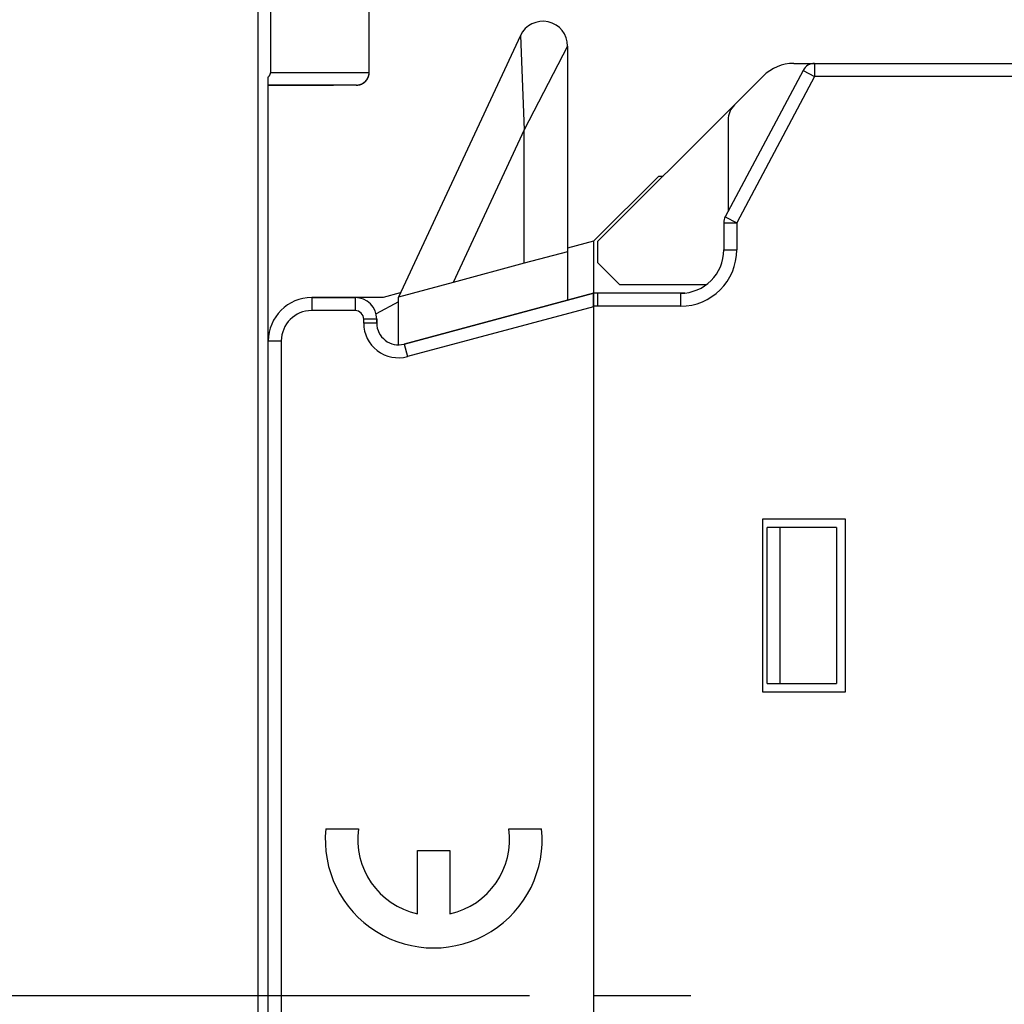
# Model space of a CAD drawing. Extents: x 204 to 638, y 286 to 553.
# Drawn here: x 419 to 442, y 356 to 379 of the extents above; entities that cross this region are included whole.
import ezdxf

# ---------------------------------------------------------------- set-up
doc = ezdxf.new("R2010")
doc.units = 0
doc.header["$MEASUREMENT"] = 0
doc.header["$PDMODE"] = 2
doc.header["$PDSIZE"] = -0.01
doc.linetypes.add('CENTERLINE', pattern=[30, 12, -1.5, 3, -1.5, 12])
doc.linetypes.add('HIDDEN', pattern=[4.5, 1.5, -1.5, 1.5])
for name, color, linetype in [('1', 7, 'Continuous'), ('204', 7, 'Continuous'), ('3', 7, 'Continuous'), ('6', 7, 'Continuous')]:
    doc.layers.add(name, color=color, linetype=linetype)
doc.styles.get("Standard").update_dxf_attribs({"font": 'monotxt.shx'})
doc.dimstyles.new('DSTYLE2', dxfattribs={"dimtxt": 2.5, "dimasz": 3, "dimexe": 3, "dimexo": 1.5, "dimgap": 1.5, "dimtad": 1, "dimdec": 3, "dimrnd": 0.1, "dimzin": 11, "dimdsep": 46, "dimtxsty": 'STANDARD', "dimcen": 0.09, "dimadec": 0, "dimazin": 0, "dimtp": 1, "dimtm": 1, "dimtfac": 1, "dimtdec": 3, "dimtofl": 0, "dimtmove": 2, "dimatfit": 3, "dimfxl": 1, "dimtolj": 1, "dimtzin": 0, "dimarcsym": 0})

# ---------------------------------------------------------------- blocks, each defined once
blk = doc.blocks.new('*D46')
at = {"layer": '1', "color": 0, "linetype": 'Continuous', "lineweight": -2}
for p, q in [((391.016, 501.889), (487.429, 501.889)), ((484.429, 498.889), (484.429, 303.347)), ((410.615, 300.347), (487.429, 300.347))]:
    blk.add_line(p, q, dxfattribs=at)
at = {"layer": '1', "color": 0, "linetype": 'Continuous'}
for points in [[(483.929, 498.889), (484.929, 498.889), (484.429, 501.889)], [(483.929, 303.347), (484.929, 303.347), (484.429, 300.347)]]:
    blk.add_solid(points, dxfattribs=at)
at = {"layer": 'Defpoints', "color": 0, "linetype": 'Continuous'}
for p in [(389.516, 501.889), (409.115, 300.347), (484.429, 300.347)]:
    blk.add_point(p, dxfattribs=at)
at = {"layer": '1', "color": 0, "linetype": 'Continuous', "insert": (481.679, 401.118), "char_height": 2.5, "attachment_point": 5, "rotation": 90}
blk.add_mtext('\\A1;201.5', dxfattribs=at)
blk = doc.blocks.new('*D54')
at = {"layer": '1', "color": 0, "linetype": 'Continuous', "lineweight": -2}
for p, q in [((350.615, 474.139), (350.615, 542.583)), ((464.315, 373.264), (464.315, 542.583)), ((353.615, 539.583), (461.315, 539.583))]:
    blk.add_line(p, q, dxfattribs=at)
at = {"layer": '1', "color": 0, "linetype": 'Continuous'}
for points in [[(353.615, 540.083), (353.615, 539.083), (350.615, 539.583)], [(461.315, 540.083), (461.315, 539.083), (464.315, 539.583)]]:
    blk.add_solid(points, dxfattribs=at)
at = {"layer": 'Defpoints', "color": 0, "linetype": 'Continuous'}
for p in [(464.315, 539.583), (350.615, 472.639), (464.315, 371.764)]:
    blk.add_point(p, dxfattribs=at)
at = {"layer": '1', "color": 0, "linetype": 'Continuous', "insert": (407.465, 542.333), "char_height": 2.5, "attachment_point": 5}
blk.add_mtext('\\A1;114', dxfattribs=at)

msp = doc.modelspace()

# ---------------------------------------------------------------- linework, layer by layer
at = {"layer": '1', "color": 1, "linetype": 'CENTERLINE'}
msp.add_line((346.8341, 356.2385), (434.5577, 356.2385), dxfattribs=at)
at = {"layer": '204', "color": 5, "linetype": 'Continuous'}
for p, q in [((424.5788, 322.0885), (424.5788, 390.3885)), ((424.8628, 390.2885), (424.8628, 377.5285)), ((427.1405, 377.5285), (427.1405, 379.6373)), ((424.8148, 335.0489), (424.8148, 377.4243)), ((424.8628, 377.5285), (427.1405, 377.5285)), ((426.8505, 377.2385), (424.8148, 377.2385))]:
    msp.add_line(p, q, dxfattribs=at)
for points in [[(424.8628, 377.5285), (424.8622, 377.5258, -0.0025476), (424.8616, 377.5231, -0.0025364), (424.8609, 377.5204, -0.0025398), (424.8602, 377.5178, -0.0025599), (424.8595, 377.5151, -0.0025725), (424.8588, 377.5124, -0.0025829), (424.858, 377.5098, -0.0025913), (424.8572, 377.5071, -0.0026022), (424.8563, 377.5044, -0.0026098), (424.8555, 377.5018, -0.0026186), (424.8546, 377.4991, -0.0026243), (424.8536, 377.4965, -0.0026316), (424.8527, 377.4939, -0.0026357), (424.8517, 377.4912, -0.0026413), (424.8507, 377.4886, -0.0026437), (424.8496, 377.486, -0.0026478), (424.8485, 377.4833, -0.0026484), (424.8474, 377.4807, -0.0026506), (424.8463, 377.4781, -0.0026497), (424.8451, 377.4755, -0.0026508), (424.8439, 377.4729, -0.0026475), (424.8427, 377.4703, -0.0026451), (424.8414, 377.4677, -0.0026427), (424.8401, 377.4651, -0.0026449), (424.8388, 377.4625, -0.002632), (424.8374, 377.46, -0.0026112), (424.836, 377.4574, -0.0026271), (424.8346, 377.4548, -0.0026759), (424.8331, 377.4522, -0.0025882), (424.8316, 377.4497, -0.0024062), (424.8301, 377.4471, -0.0026525), (424.8285, 377.4446, -0.0031581), (424.8269, 377.4419, -0.0023718), (424.8253, 377.4395, -0.0007873), (424.8239, 377.4372, -0.003351), (424.8219, 377.4344, -0.005709), (424.8189, 377.43, -0.0027446), (424.8148, 377.4243, -0.0014393)], [(426.8505, 377.2385), (426.8574, 377.2386, 0.0061474), (426.8643, 377.2388, 0.0059697), (426.8713, 377.2393, 0.0059268), (426.8783, 377.2398, 0.0060582), (426.8854, 377.2406, 0.006122), (426.8925, 377.2416, 0.0061691), (426.8997, 377.2427, 0.0062028), (426.9068, 377.244, 0.0062681), (426.914, 377.2456, 0.006307), (426.9213, 377.2473, 0.0063632), (426.9285, 377.2492, 0.0063978), (426.9357, 377.2513, 0.0064514), (426.9429, 377.2536, 0.0064839), (426.9501, 377.2561, 0.0065328), (426.9572, 377.2589, 0.0065623), (426.9644, 377.2618, 0.0066066), (426.9714, 377.2649, 0.0066329), (426.9785, 377.2683, 0.0066721), (426.9854, 377.2718, 0.0066951), (426.9923, 377.2756, 0.0067289), (426.9991, 377.2795, 0.0067484), (427.0059, 377.2836, 0.0067764), (427.0125, 377.288, 0.0067922), (427.019, 377.2925, 0.0068143), (427.0254, 377.2972, 0.0068263), (427.0317, 377.3021, 0.0068422), (427.0379, 377.3072, 0.0068503), (427.0439, 377.3124, 0.0068599), (427.0498, 377.3179, 0.006864), (427.0555, 377.3234, 0.0068672), (427.0611, 377.3292, 0.0068672), (427.0666, 377.3351, 0.006864), (427.0718, 377.3411, 0.0068599), (427.0769, 377.3473, 0.0068503), (427.0818, 377.3536, 0.0068422), (427.0865, 377.36, 0.0068263), (427.091, 377.3665, 0.0068143), (427.0954, 377.3731, 0.0067919), (427.0995, 377.3799, 0.0067764), (427.1034, 377.3867, 0.0067492), (427.1072, 377.3936, 0.0067286), (427.1107, 377.4005, 0.006692), (427.1141, 377.4076, 0.0066728), (427.1172, 377.4146, 0.0066434), (427.1201, 377.4218, 0.0066035), (427.1229, 377.4289, 0.0065254), (427.1254, 377.4361, 0.0065434), (427.1277, 377.4433, 0.006608), (427.1298, 377.4505, 0.0064139), (427.1317, 377.4577, 0.0059889), (427.1334, 377.4649, 0.0064944), (427.135, 377.4722, 0.0075593), (427.1363, 377.4795, 0.0058496), (427.1374, 377.4865, 0.0023085), (427.1384, 377.4928, 0.0078945), (427.1392, 377.5007, 0.0133592), (427.1399, 377.5128, 0.0066967), (427.1405, 377.5285, 0.0036318)]]:
    msp.add_lwpolyline(points, format="xyb", dxfattribs=at)
at = {"layer": '3', "color": 1, "linetype": 'Continuous'}
for p, q in [((430.6261, 378.3797), (427.8148, 372.3507)), ((431.7155, 378.1381), (431.7155, 373.3959)), ((436.929, 377.7377), (456.1148, 377.7377)), ((436.2219, 377.4448), (435.5612, 376.7842)), ((435.5612, 376.7842), (432.4148, 373.6377)), ((435.4148, 376.4306), (435.4148, 374.3258)), ((432.3148, 373.6377), (433.8148, 375.1377)), ((433.8148, 375.1377), (433.9148, 375.1377)), ((432.3148, 373.6377), (431.7155, 373.4771)), ((432.3148, 373.6377), (432.3148, 372.4377)), ((432.4148, 373.1377), (432.4148, 373.6377)), ((431.7155, 373.3959), (430.7155, 373.128)), ((431.7155, 373.3959), (431.7155, 372.2771)), ((430.7155, 373.128), (429.0757, 372.6886)), ((432.9148, 372.6377), (432.4148, 373.1377)), ((429.0757, 372.6886), (427.8148, 372.3507)), ((427.858, 372.4435), (427.4631, 372.3377)), ((432.3148, 372.4377), (427.9442, 371.2666)), ((432.4148, 372.4377), (432.3148, 372.4377)), ((432.3148, 372.4377), (432.3148, 372.1271)), ((432.4148, 372.1377), (432.4148, 372.4377)), ((434.4148, 372.4377), (432.4148, 372.4377)), ((432.9148, 372.6377), (434.9148, 372.6377)), ((426.8148, 372.3377), (425.8148, 372.3377)), ((427.4631, 372.3377), (426.8148, 372.3377)), ((432.3148, 372.1271), (432.3148, 339.1483)), ((427.3148, 371.7496), (427.3148, 371.8377)), ((424.8148, 341.6147), (424.8148, 371.3377))]:
    msp.add_line(p, q, dxfattribs=at)
at = {"layer": '3', "color": 2, "linetype": 'Continuous'}
for p, q in [((430.6261, 378.3796), (427.8148, 372.3507)), ((430.6261, 378.3796), (430.7155, 376.2052)), ((431.7155, 378.1381), (430.7155, 376.2052)), ((431.7155, 378.1381), (431.7155, 373.3959)), ((437.4092, 377.7377), (463.8148, 377.7377)), ((437.4092, 377.7377), (437.4092, 377.4377)), ((437.1443, 377.5785), (435.3499, 374.2037)), ((437.4092, 377.4377), (435.6148, 374.0629)), ((437.1443, 377.5785), (437.4092, 377.4377)), ((463.8148, 377.4377), (437.4092, 377.4377)), ((430.7155, 376.2052), (429.0757, 372.6886)), ((430.7155, 373.128), (430.7155, 376.2052)), ((435.3148, 374.0629), (435.3148, 373.4377)), ((435.3148, 374.0629), (435.6148, 374.0629)), ((435.3499, 374.2037), (435.6148, 374.0629)), ((435.6148, 374.0629), (435.6148, 373.4377)), ((431.7155, 373.3959), (430.7155, 373.128)), ((431.7155, 373.3959), (431.7155, 372.2771)), ((435.3148, 373.4377), (435.6148, 373.4377)), ((430.7155, 373.128), (429.0757, 372.6886)), ((429.0757, 372.6886), (427.8148, 372.3507)), ((427.9442, 371.2666), (432.3148, 372.4377)), ((432.3148, 372.1377), (432.3148, 372.4377)), ((434.3148, 372.4377), (432.3148, 372.4377)), ((434.3148, 372.4377), (434.3148, 372.1377)), ((425.8148, 372.3377), (426.8148, 372.3377)), ((425.8148, 372.3377), (425.8148, 372.0377)), ((426.8148, 372.3377), (426.8148, 372.0377)), ((427.8148, 372.2377), (427.2989, 371.9626)), ((427.8148, 371.2607), (427.8148, 372.3507)), ((426.8148, 372.0377), (425.8148, 372.0377)), ((432.3148, 372.1271), (428.0218, 370.9768)), ((432.3148, 372.1377), (432.3148, 339.262)), ((434.3148, 372.1377), (432.3148, 372.1377)), ((427.0148, 371.7496), (427.0148, 371.8377)), ((427.3148, 371.8377), (427.0148, 371.8377)), ((427.3148, 371.7496), (427.0148, 371.7496)), ((427.3148, 371.8377), (427.3148, 371.7496)), ((424.8148, 341.7146), (424.8148, 371.3377)), ((424.8148, 371.3377), (425.1148, 371.3377)), ((425.1148, 371.3377), (425.1148, 341.7146)), ((427.9442, 371.2666), (428.0218, 370.9768)), ((436.2148, 367.2377), (438.1148, 367.2377)), ((436.2148, 363.2377), (436.2148, 367.2377)), ((438.1148, 367.2377), (438.1148, 363.2377)), ((436.3148, 363.4377), (436.3148, 367.0377)), ((436.6148, 367.0377), (436.3148, 367.0377)), ((437.9148, 367.0377), (436.6148, 367.0377)), ((436.6148, 363.4377), (436.6148, 367.0377)), ((437.9148, 367.0377), (437.9148, 363.4377)), ((436.3148, 363.4377), (436.6148, 363.4377)), ((436.6148, 363.4377), (437.9148, 363.4377)), ((438.1148, 363.2377), (436.2148, 363.2377)), ((426.1398, 360.0877), (426.8952, 360.0877)), ((430.3594, 360.0877), (431.1148, 360.0877)), ((428.2523, 359.5877), (429.0023, 359.5877)), ((428.2523, 358.1283), (428.2523, 359.5877)), ((429.0023, 359.5877), (429.0023, 358.1283))]:
    msp.add_line(p, q, dxfattribs=at)
at = {"layer": '3', "color": 5, "linetype": 'HIDDEN'}
for p, q in [((424.8148, 335.0446), (424.8148, 377.4289)), ((424.8148, 377.2377), (426.8405, 377.2377))]:
    msp.add_line(p, q, dxfattribs=at)
at = {"layer": '3', "color": 2, "linetype": 'HIDDEN'}
msp.add_line((424.8148, 377.2377), (426.8405, 377.2377), dxfattribs=at)
at = {"layer": '3', "color": 1, "linetype": 'HIDDEN'}
msp.add_line((427.4631, 372.3377), (427.4631, 372.3377), dxfattribs=at)
at = {"layer": '3', "color": 5, "linetype": 'HIDDEN'}
msp.add_lwpolyline([(426.8405, 377.2377), (426.8476, 377.2378, 0.0061472), (426.8547, 377.238, 0.0059696), (426.862, 377.2385, 0.0059267), (426.8693, 377.2391, 0.0060582), (426.8766, 377.2399, 0.006122), (426.884, 377.2409, 0.0061692), (426.8914, 377.2421, 0.0062029), (426.8988, 377.2434, 0.0062682), (426.9062, 377.245, 0.0063071), (426.9137, 377.2468, 0.0063634), (426.9212, 377.2488, 0.006398), (426.9286, 377.251, 0.0064517), (426.9361, 377.2533, 0.0064842), (426.9435, 377.256, 0.0065332), (426.9509, 377.2588, 0.0065627), (426.9583, 377.2618, 0.006607), (426.9656, 377.265, 0.0066334), (426.9729, 377.2685, 0.0066726), (426.9801, 377.2722, 0.0066957), (426.9872, 377.276, 0.0067295), (426.9942, 377.2801, 0.006749), (427.0012, 377.2844, 0.0067771), (427.0081, 377.2889, 0.0067929), (427.0148, 377.2936, 0.006815), (427.0215, 377.2984, 0.006827), (427.028, 377.3035, 0.0068429), (427.0343, 377.3088, 0.0068511), (427.0406, 377.3142, 0.0068608), (427.0467, 377.3198, 0.0068647), (427.0526, 377.3256, 0.0068675), (427.0584, 377.3315, 0.006867), (427.064, 377.3376, 0.0068633), (427.0694, 377.3438, 0.0068591), (427.0747, 377.3502, 0.0068497), (427.0798, 377.3567, 0.0068417), (427.0846, 377.3634, 0.0068259), (427.0893, 377.3701, 0.0068138), (427.0938, 377.377, 0.0067916), (427.0981, 377.3839, 0.0067762), (427.1022, 377.391, 0.006749), (427.106, 377.3981, 0.0067284), (427.1097, 377.4053, 0.006692), (427.1132, 377.4126, 0.0066728), (427.1164, 377.4199, 0.0066435), (427.1194, 377.4273, 0.0066036), (427.1222, 377.4347, 0.0065256), (427.1248, 377.4421, 0.0065437), (427.1272, 377.4496, 0.0066083), (427.1294, 377.457, 0.0064142), (427.1314, 377.4645, 0.0059893), (427.1332, 377.4719, 0.0064949), (427.1348, 377.4794, 0.0075599), (427.1361, 377.487, 0.0058501), (427.1373, 377.4942, 0.0023088), (427.1383, 377.5007, 0.0078953), (427.1391, 377.5089, 0.0133607), (427.1398, 377.5214, 0.0066975), (427.1405, 377.5377, 0.0036323)], format="xyb", dxfattribs=at)
at = {"layer": '3', "color": 2, "linetype": 'HIDDEN'}
msp.add_lwpolyline([(426.8405, 377.2377), (426.8476, 377.2378, 0.0061472), (426.8548, 377.238, 0.0059696), (426.862, 377.2385, 0.0059267), (426.8693, 377.2391, 0.0060582), (426.8766, 377.2399, 0.006122), (426.884, 377.2409, 0.0061692), (426.8914, 377.2421, 0.0062029), (426.8988, 377.2434, 0.0062682), (426.9062, 377.245, 0.0063071), (426.9137, 377.2468, 0.0063634), (426.9212, 377.2488, 0.006398), (426.9286, 377.2509, 0.0064517), (426.9361, 377.2533, 0.0064842), (426.9435, 377.2559, 0.0065332), (426.9509, 377.2588, 0.0065627), (426.9583, 377.2618, 0.006607), (426.9656, 377.265, 0.0066334), (426.9729, 377.2685, 0.0066726), (426.9801, 377.2722, 0.0066957), (426.9872, 377.276, 0.0067295), (426.9943, 377.2801, 0.006749), (427.0012, 377.2844, 0.0067771), (427.0081, 377.2889, 0.0067929), (427.0148, 377.2936, 0.006815), (427.0215, 377.2984, 0.006827), (427.028, 377.3035, 0.0068429), (427.0344, 377.3088, 0.0068511), (427.0406, 377.3142, 0.0068608), (427.0467, 377.3198, 0.0068647), (427.0526, 377.3256, 0.0068675), (427.0584, 377.3315, 0.006867), (427.064, 377.3376, 0.0068633), (427.0694, 377.3438, 0.0068591), (427.0747, 377.3502, 0.0068497), (427.0798, 377.3567, 0.0068417), (427.0846, 377.3634, 0.0068259), (427.0893, 377.3701, 0.0068138), (427.0938, 377.377, 0.0067916), (427.0981, 377.3839, 0.0067762), (427.1022, 377.391, 0.006749), (427.106, 377.3981, 0.0067284), (427.1097, 377.4053, 0.006692), (427.1132, 377.4126, 0.0066728), (427.1164, 377.4199, 0.0066435), (427.1194, 377.4273, 0.0066036), (427.1222, 377.4347, 0.0065256), (427.1249, 377.4421, 0.0065437), (427.1273, 377.4496, 0.0066083), (427.1294, 377.457, 0.0064142), (427.1314, 377.4645, 0.0059893), (427.1332, 377.4719, 0.0064949), (427.1348, 377.4794, 0.0075599), (427.1362, 377.487, 0.0058501), (427.1373, 377.4942, 0.0023088), (427.1383, 377.5007, 0.0078953), (427.1391, 377.5089, 0.0133607), (427.1398, 377.5214, 0.0066975), (427.1405, 377.5377, 0.0036323)], format="xyb", dxfattribs=at)
at = {"layer": '3', "color": 1, "linetype": 'Continuous'}
for centre, radius, start, end in [((431.144, 378.1381), 0.5715, 0, 155), ((436.929, 376.7377), 1, 89.99997, 134.99997), ((435.9148, 376.4306), 0.5, 134.99991, 179.99991)]:
    msp.add_arc(centre, radius, start, end, dxfattribs=at)
at = {"layer": '3', "color": 2, "linetype": 'Continuous'}
for centre, radius, start, end in [((431.144, 378.1381), 0.5715, 0, 155), ((437.4092, 377.4377), 0.3, 90, 152), ((435.6148, 374.0629), 0.3, 152, 180), ((434.3148, 373.4377), 1, 270, 0), ((434.3148, 373.4377), 1.3, 270, 0), ((425.8148, 371.3377), 1, 90, 180), ((426.8148, 371.8377), 0.5, 0, 90), ((425.8148, 371.3377), 0.7, 90, 180), ((426.8148, 371.8377), 0.2, 0, 90), ((427.8148, 371.7496), 0.8, 180, 285), ((427.8148, 371.7496), 0.5, 180, 285), ((428.6273, 359.8377), 2.5, 174.26083, 5.73917), ((428.6273, 359.8377), 1.75, 171.78679, 257.62637), ((428.6273, 359.8377), 1.75, 282.37363, 8.21321)]:
    msp.add_arc(centre, radius, start, end, dxfattribs=at)
at = {"layer": '6', "color": 5, "linetype": 'Continuous'}
for p, q in [((424.5788, 322.0885), (424.5788, 390.3885)), ((424.8628, 390.2885), (424.8628, 377.5285)), ((427.1405, 377.5285), (427.1405, 379.6373)), ((424.8148, 335.0514), (424.8148, 377.424)), ((424.8628, 377.5285), (427.1405, 377.5285)), ((426.8505, 377.2385), (424.8148, 377.2385))]:
    msp.add_line(p, q, dxfattribs=at)
for points in [[(424.8628, 377.5285), (424.8622, 377.5258, -0.0025517), (424.8616, 377.5231, -0.0025405), (424.8609, 377.5205, -0.0025438), (424.8602, 377.5178, -0.0025636), (424.8595, 377.5151, -0.002576), (424.8587, 377.5124, -0.0025862), (424.858, 377.5098, -0.0025944), (424.8572, 377.5071, -0.002605), (424.8563, 377.5044, -0.0026123), (424.8555, 377.5018, -0.0026209), (424.8546, 377.4991, -0.0026264), (424.8536, 377.4965, -0.0026334), (424.8527, 377.4939, -0.0026373), (424.8517, 377.4912, -0.0026426), (424.8507, 377.4886, -0.0026448), (424.8496, 377.486, -0.0026485), (424.8485, 377.4833, -0.0026489), (424.8474, 377.4807, -0.0026508), (424.8463, 377.4781, -0.0026497), (424.8451, 377.4755, -0.0026505), (424.8439, 377.4729, -0.002647), (424.8427, 377.4703, -0.0026443), (424.8414, 377.4677, -0.0026416), (424.8401, 377.4651, -0.0026436), (424.8388, 377.4625, -0.0026305), (424.8374, 377.46, -0.0026094), (424.836, 377.4574, -0.002625), (424.8346, 377.4548, -0.0026735), (424.8331, 377.4522, -0.0025857), (424.8316, 377.4497, -0.0024036), (424.8301, 377.4471, -0.0026494), (424.8285, 377.4445, -0.003154), (424.8269, 377.4419, -0.0023686), (424.8253, 377.4394, -0.0007865), (424.8239, 377.4372, -0.0033458), (424.8219, 377.4344, -0.0056992), (424.8189, 377.43, -0.0027398), (424.8148, 377.4242, -0.0014368)], [(426.8505, 377.2385), (426.8574, 377.2386, 0.0061479), (426.8643, 377.2388, 0.0059702), (426.8713, 377.2393, 0.0059273), (426.8783, 377.2399, 0.0060587), (426.8854, 377.2406, 0.0061225), (426.8925, 377.2416, 0.0061696), (426.8997, 377.2427, 0.0062032), (426.9069, 377.244, 0.0062685), (426.9141, 377.2456, 0.0063074), (426.9213, 377.2473, 0.0063635), (426.9285, 377.2492, 0.0063981), (426.9357, 377.2513, 0.0064517), (426.9429, 377.2536, 0.0064841), (426.9501, 377.2562, 0.0065331), (426.9572, 377.2589, 0.0065624), (426.9644, 377.2618, 0.0066067), (426.9714, 377.2649, 0.006633), (426.9785, 377.2683, 0.0066722), (426.9854, 377.2718, 0.0066951), (426.9923, 377.2756, 0.0067289), (426.9991, 377.2795, 0.0067483), (427.0059, 377.2836, 0.0067763), (427.0125, 377.288, 0.0067921), (427.019, 377.2925, 0.0068141), (427.0254, 377.2972, 0.0068261), (427.0317, 377.3021, 0.006842), (427.0379, 377.3072, 0.00685), (427.0439, 377.3124, 0.0068595), (427.0498, 377.3179, 0.0068636), (427.0556, 377.3235, 0.006867), (427.0611, 377.3292, 0.006867), (427.0666, 377.3351, 0.0068635), (427.0718, 377.3411, 0.0068594), (427.0769, 377.3473, 0.0068498), (427.0818, 377.3536, 0.0068418), (427.0865, 377.36, 0.0068259), (427.091, 377.3665, 0.0068138), (427.0954, 377.3732, 0.0067915), (427.0995, 377.3799, 0.006776), (427.1034, 377.3867, 0.0067487), (427.1072, 377.3936, 0.0067282), (427.1107, 377.4005, 0.0066916), (427.1141, 377.4076, 0.0066725), (427.1172, 377.4146, 0.0066431), (427.1201, 377.4218, 0.0066031), (427.1229, 377.4289, 0.0065251), (427.1254, 377.4361, 0.0065431), (427.1277, 377.4433, 0.0066077), (427.1298, 377.4505, 0.0064136), (427.1317, 377.4577, 0.0059887), (427.1334, 377.4649, 0.0064942), (427.135, 377.4722, 0.007559), (427.1363, 377.4796, 0.0058494), (427.1374, 377.4865, 0.0023085), (427.1384, 377.4928, 0.0078943), (427.1392, 377.5007, 0.0133589), (427.1399, 377.5128, 0.0066966), (427.1405, 377.5285, 0.0036318)]]:
    msp.add_lwpolyline(points, format="xyb", dxfattribs=at)

# ---------------------------------------------------------------- dimensions: what is measured, and where the dimension line sits
at = {"layer": '1', "color": 1, "linetype": 'Continuous'}
dim = msp.add_linear_dim(base=(464.3148, 539.5827), p1=(350.6148, 472.6386), p2=(464.3148, 371.7638), text='114', dimstyle='DSTYLE2', dxfattribs=at)
dim.commit()
dim.dimension.update_dxf_attribs({"geometry": '*D54', "text_midpoint": (407.4648, 542.3327)})
dim = msp.add_linear_dim(base=(484.429, 300.3474), p1=(389.5158, 501.8886), p2=(409.1148, 300.3474), angle=90, dimstyle='DSTYLE2', dxfattribs=at)
dim.commit()
dim.dimension.update_dxf_attribs({"geometry": '*D46', "text_midpoint": (481.679, 401.118)})

doc.saveas('drawing.dxf')
